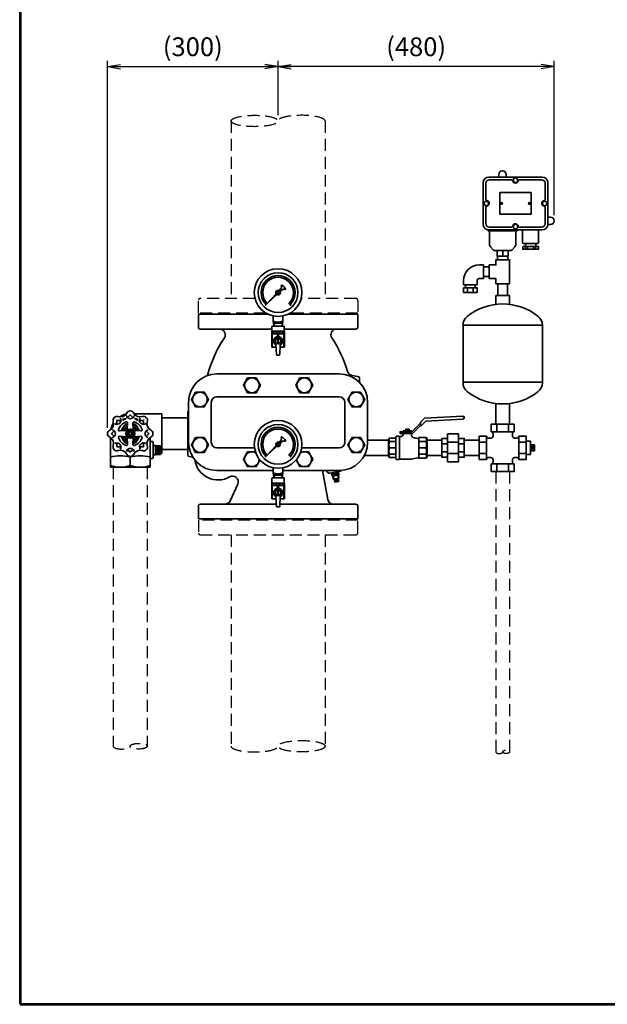
# Model space of a CAD drawing. Units: millimetres. Extents: x 144 to 1955, y 120 to 2850.
# Drawn here: x 144 to 1178, y 120 to 1852 of the extents above; entities that cross this region are included whole.
import ezdxf

# ---------------------------------------------------------------- set-up
doc = ezdxf.new("R2010")
doc.units = ezdxf.units.MM
doc.header["$LTSCALE"] = 2.5
doc.linetypes.add('HIDDEN', pattern=[12.6, 8.4, -4.2])
for name, color, linetype, lineweight in [('11', 2, 'HIDDEN', 25), ('12', 5, 'Continuous', 53), ('6', 3, 'Continuous', 25), ('9', 7, 'Continuous', 35)]:
    doc.layers.add(name, color=color, linetype=linetype, lineweight=lineweight)
doc.styles.get("Standard").update_dxf_attribs({"font": 'txt', "bigfont": 'bigfont'})
doc.styles.add('ＭＳ Ｐゴシック', font='txt')
doc.dimstyles.get("Standard").update_dxf_attribs({"dimtxt": 0.18, "dimasz": 0.18, "dimexe": 0.18, "dimexo": 0.0625, "dimgap": 0.09, "dimtad": 0, "dimtih": 1, "dimtoh": 1, "dimdec": 4, "dimzin": 0, "dimdsep": 46, "dimtxsty": 'Standard', "dimcen": 0.09, "dimadec": 0, "dimazin": 0, "dimtfac": 1, "dimtdec": 4, "dimtofl": 0, "dimtmove": 0, "dimatfit": 3, "dimfxl": 1, "dimtolj": 1, "dimtzin": 0, "dimarcsym": 0})

# ---------------------------------------------------------------- blocks, each defined once
blk = doc.blocks.new('_OPEN')
at = {"color": 0}
for q in [(-1, 0.167), (-1, -0.167), (-1, 0)]:
    blk.add_line((0, 0), q, dxfattribs=at)
blk = doc.blocks.new('Dim2')
at = {"layer": '6', "color": 3, "linetype": 'Continuous', "lineweight": 25}
for p, q in [((598.5, 1684.1), (598.5, 1779.9)), ((1084, 1769.9), (598.5, 1769.9)), ((1084, 1508.6), (1084, 1779.9))]:
    blk.add_line(p, q, dxfattribs=at)
at = {"layer": '6', "color": 3, "linetype": 'Continuous', "lineweight": 25, "xscale": 23, "yscale": 23, "zscale": 23}
for p, rotation in [((598.5, 1769.9), 179.9999999999998), ((1084, 1769.9), 359.9999999999997)]:
    blk.add_blockref('_OPEN', p, dxfattribs=dict(at, rotation=rotation))
at = {"layer": '6', "color": 3, "linetype": 'Continuous', "lineweight": 9, "insert": (841.3, 1777.9), "char_height": 33, "width": 636.24, "attachment_point": 8, "style": 'ＭＳ Ｐゴシック'}
blk.add_mtext('(480)', dxfattribs=at)
blk = doc.blocks.new('Dim3')
at = {"layer": '6', "color": 3, "linetype": 'Continuous', "lineweight": 25}
for p, q in [((298.5, 1134.1), (298.5, 1779.9)), ((298.5, 1769.9), (598.5, 1769.9)), ((598.5, 1684.1), (598.5, 1779.9))]:
    blk.add_line(p, q, dxfattribs=at)
at = {"layer": '6', "color": 3, "linetype": 'Continuous', "lineweight": 25, "xscale": 23, "yscale": 23, "zscale": 23}
for p, rotation in [((298.5, 1769.9), 179.9999999999998), ((598.5, 1769.9), 359.9999999999997)]:
    blk.add_blockref('_OPEN', p, dxfattribs=dict(at, rotation=rotation))
at = {"layer": '6', "color": 3, "linetype": 'Continuous', "lineweight": 9, "insert": (448.5, 1777.9), "char_height": 33, "width": 608.85, "attachment_point": 8, "style": 'ＭＳ Ｐゴシック'}
blk.add_mtext('(300)', dxfattribs=at)

msp = doc.modelspace()

# ---------------------------------------------------------------- hatches: boundary and pattern name
at = {"layer": '9', "linetype": 'Continuous', "lineweight": 35}
h = msp.add_hatch(color=7, dxfattribs=at)
h.paths.add_polyline_path([(350.3, 1148.5), (349.92, 1147.93), (351.57, 1147.97), (351.27, 1149.93), (350.88, 1149.36), (350.79, 1149.42), (350.69, 1149.48), (350.6, 1149.54), (350.5, 1149.59), (350.4, 1149.65), (350.31, 1149.7), (350.21, 1149.75), (350.11, 1149.8), (350.01, 1149.85), (349.9, 1149.9), (349.8, 1149.95), (349.7, 1149.99), (349.6, 1150.03), (349.49, 1150.07), (349.39, 1150.11), (349.28, 1150.15), (349.18, 1150.18), (349.07, 1150.22), (348.96, 1150.25), (348.86, 1150.28), (348.75, 1150.31), (348.64, 1150.34), (348.53, 1150.36), (348.42, 1150.38), (348.31, 1150.41), (348.2, 1150.43), (348.09, 1150.44), (347.98, 1150.46), (347.87, 1150.48), (347.76, 1150.49), (347.65, 1150.5), (347.54, 1150.51), (347.42, 1150.52), (347.31, 1150.52), (347.2, 1150.53), (347.09, 1150.53), (346.51, 1149.67), (346.62, 1149.67), (346.73, 1149.66), (346.84, 1149.66), (346.96, 1149.65), (347.07, 1149.64), (347.18, 1149.63), (347.29, 1149.61), (347.4, 1149.6), (347.51, 1149.58), (347.62, 1149.57), (347.73, 1149.55), (347.84, 1149.52), (347.95, 1149.5), (348.06, 1149.47), (348.17, 1149.45), (348.27, 1149.42), (348.38, 1149.39), (348.49, 1149.36), (348.6, 1149.32), (348.7, 1149.29), (348.81, 1149.25), (348.91, 1149.21), (349.02, 1149.17), (349.12, 1149.13), (349.22, 1149.08), (349.32, 1149.04), (349.43, 1148.99), (349.53, 1148.94), (349.63, 1148.89), (349.72, 1148.84), (349.82, 1148.79), (349.92, 1148.73), (350.02, 1148.68), (350.11, 1148.62), (350.21, 1148.56)], flags=0)
h.paths.add_polyline_path([(330.55, 1149.67), (329.97, 1150.53), (329.85, 1150.53), (329.74, 1150.52), (329.63, 1150.52), (329.52, 1150.51), (329.41, 1150.5), (329.3, 1150.49), (329.19, 1150.48), (329.07, 1150.46), (328.96, 1150.44), (328.85, 1150.43), (328.74, 1150.41), (328.63, 1150.38), (328.52, 1150.36), (328.42, 1150.34), (328.31, 1150.31), (328.2, 1150.28), (328.09, 1150.25), (327.98, 1150.22), (327.88, 1150.18), (327.77, 1150.15), (327.67, 1150.11), (327.56, 1150.07), (327.46, 1150.03), (327.35, 1149.99), (327.25, 1149.95), (327.15, 1149.9), (327.05, 1149.85), (326.95, 1149.8), (326.85, 1149.75), (326.75, 1149.7), (326.65, 1149.65), (326.55, 1149.59), (326.46, 1149.54), (326.36, 1149.48), (326.27, 1149.42), (326.17, 1149.36), (325.79, 1149.93), (325.48, 1147.97), (327.13, 1147.93), (326.76, 1148.5), (326.85, 1148.56), (326.94, 1148.62), (327.04, 1148.68), (327.13, 1148.73), (327.23, 1148.79), (327.33, 1148.84), (327.43, 1148.89), (327.53, 1148.94), (327.63, 1148.99), (327.73, 1149.04), (327.83, 1149.08), (327.94, 1149.13), (328.04, 1149.17), (328.14, 1149.21), (328.25, 1149.25), (328.35, 1149.29), (328.46, 1149.32), (328.57, 1149.36), (328.67, 1149.39), (328.78, 1149.42), (328.89, 1149.45), (329, 1149.47), (329.11, 1149.5), (329.21, 1149.52), (329.32, 1149.55), (329.43, 1149.57), (329.54, 1149.58), (329.66, 1149.6), (329.77, 1149.61), (329.88, 1149.63), (329.99, 1149.64), (330.1, 1149.65), (330.21, 1149.66), (330.32, 1149.66), (330.43, 1149.67)], flags=0)

# ---------------------------------------------------------------- linework, layer by layer
at = {"layer": '11', "color": 2, "linetype": 'HIDDEN', "lineweight": 25}
for p, q in [((515.93, 1674.11), (515.93, 1362.05)), ((681.13, 1674.11), (681.13, 1362.05)), ((458.53, 1336.05), (458.53, 1359.05)), ((557.76, 1362.05), (461.53, 1362.05)), ((735.53, 1362.05), (639.29, 1362.05)), ((738.53, 1359.05), (738.53, 1336.05)), ((577.07, 1336.05), (458.53, 1336.05)), ((738.53, 1336.05), (619.98, 1336.05)), ((308.53, 1065.05), (308.53, 574.11)), ((368.53, 1065.05), (368.53, 574.11)), ((981.53, 1057.55), (981.53, 564.11)), ((1005.53, 1057.55), (1005.53, 564.11)), ((738.53, 972.05), (458.53, 972.05)), ((458.53, 972.05), (458.53, 949.05)), ((738.53, 949.05), (738.53, 972.05)), ((461.53, 946.05), (735.53, 946.05)), ((515.93, 946.05), (515.93, 574.11)), ((681.13, 946.05), (681.13, 574.11))]:
    msp.add_line(p, q, dxfattribs=at)
for centre, start, end in [((461.53, 1359.05), 90, 180), ((735.53, 1359.05), 0, 90), ((461.53, 949.05), 180, 270), ((735.53, 949.05), 270, 0)]:
    msp.add_arc(centre, 3, start, end, dxfattribs=at)
for centre, major_axis, ratio in [((557.23, 1674.11), (-41.3, 0), 0.2421308), ((353.53, 574.11), (15, 0), 0.3333333), ((639.83, 574.11), (41.3, 0), 0.2421308), ((999.53, 564.11), (6, 0), 0.5)]:
    msp.add_ellipse(centre, major_axis=major_axis, ratio=ratio, dxfattribs=at)
for centre, major_axis, ratio in [((639.83, 1674.11), (-41.3, 0), 0.2421308), ((323.53, 574.11), (15, 0), 0.3333333), ((557.23, 574.11), (41.3, 0), 0.2421308), ((987.53, 564.11), (6, 0), 0.5)]:
    msp.add_ellipse(centre, major_axis=major_axis, ratio=ratio, start_param=-3.1415927, end_param=0, dxfattribs=at)
at = {"layer": '12', "color": 5, "linetype": 'Continuous', "lineweight": 53}
msp.add_lwpolyline([(145, 120), (1955, 120), (1955, 2850), (145, 2850), (145, 120)], dxfattribs=at)
at = {"layer": '9', "color": 7, "linetype": 'Continuous', "lineweight": 35}
for p, q in [((964.03, 1535.94), (964.03, 1564.55)), ((970.03, 1570.55), (1009.14, 1570.55)), ((1022.91, 1570.55), (1062.03, 1570.55)), ((1068.03, 1564.55), (1068.03, 1535.94)), ((964.03, 1493.55), (964.03, 1522.16)), ((1068.03, 1522.16), (1068.03, 1493.55)), ((968.28, 1481.05), (968.28, 1482.58)), ((1018.78, 1481.05), (968.28, 1481.05)), ((1009.14, 1487.55), (970.03, 1487.55)), ((970.53, 1456.12), (970.53, 1478.15)), ((1016.53, 1478.15), (1016.53, 1456.12)), ((1018.78, 1482.55), (1018.78, 1481.05)), ((1062.03, 1487.55), (1022.91, 1487.55)), ((1033.53, 1458.55), (1033.53, 1453.55)), ((1051.53, 1458.55), (1051.53, 1453.55)), ((977.06, 1447.51), (971.99, 1452.59)), ((1006.46, 1446.05), (980.6, 1446.05)), ((993.53, 1446.05), (993.53, 1436.05)), ((1015.06, 1452.59), (1009.99, 1447.51)), ((1033.87, 1453.55), (1033.87, 1448.55)), ((1037.33, 1453.55), (1037.33, 1448.55)), ((1047.72, 1453.55), (1047.72, 1448.55)), ((1051.19, 1453.55), (1051.19, 1448.55)), ((984.53, 1436.05), (984.53, 1429.86)), ((1002.53, 1436.05), (1002.53, 1429.86)), ((959.66, 1417.36), (970.03, 1417.36)), ((928.16, 1380.6), (928.16, 1385.86)), ((945.16, 1380.6), (945.16, 1385.86)), ((959.66, 1400.36), (970.03, 1400.36)), ((985.03, 1387.86), (985.03, 1366.84)), ((1002.03, 1387.86), (1002.03, 1366.84)), ((578.41, 1352.03), (595.09, 1370.11)), ((596.48, 1368.72), (578.41, 1352.03)), ((600.46, 1375.66), (604.06, 1380.21)), ((602.03, 1374.09), (606.57, 1377.69)), ((604.07, 1384.05), (604.39, 1383.41)), ((604.2, 1384.92), (604.45, 1385.16)), ((609.77, 1378.03), (610.41, 1377.71)), ((611.28, 1377.85), (611.52, 1378.09)), ((931.66, 1372.41), (931.66, 1380.6)), ((941.66, 1372.41), (941.66, 1380.6)), ((579.15, 1353.35), (575.62, 1349.81)), ((575.76, 1349.67), (579.29, 1353.21)), ((579.44, 1353.06), (575.9, 1349.53)), ((617.69, 1353.13), (621.23, 1349.6)), ((621.37, 1349.74), (617.83, 1353.28)), ((617.97, 1353.42), (621.51, 1349.88)), ((458.53, 1334.05), (458.53, 1311.05)), ((580.86, 1334.05), (458.53, 1334.05)), ((738.53, 1334.05), (616.19, 1334.05)), ((738.53, 1311.05), (738.53, 1334.05)), ((590.03, 1331.02), (590.03, 1320.16)), ((590.03, 1320.16), (607.03, 1320.16)), ((590.53, 1320.16), (590.95, 1313.05)), ((590.53, 1320.16), (591.65, 1318.16)), ((591.65, 1318.16), (591.95, 1313.05)), ((591.65, 1318.16), (605.41, 1318.16)), ((605.11, 1313.05), (605.41, 1318.16)), ((605.41, 1318.16), (606.53, 1320.16)), ((606.11, 1313.05), (606.53, 1320.16)), ((607.03, 1320.16), (607.03, 1331.02)), ((587.78, 1308.05), (461.53, 1308.05)), ((587.78, 1304.05), (587.53, 1303.91)), ((587.53, 1303.91), (587.53, 1300.19)), ((587.53, 1303.62), (590.12, 1303.62)), ((587.53, 1300.48), (590.12, 1300.48)), ((587.78, 1300.05), (587.53, 1300.19)), ((587.78, 1300.05), (587.53, 1299.91)), ((587.53, 1299.91), (587.53, 1276.19)), ((587.78, 1312.75), (588.08, 1313.05)), ((587.78, 1304.05), (587.78, 1312.75)), ((587.78, 1304.05), (598.53, 1304.05)), ((598.53, 1300.05), (587.78, 1300.05)), ((608.98, 1313.05), (588.08, 1313.05)), ((590.12, 1303.62), (590.12, 1300.48)), ((595.93, 1303.62), (598.53, 1303.62)), ((595.93, 1300.48), (595.93, 1303.62)), ((595.93, 1300.48), (598.53, 1300.48)), ((609.28, 1304.05), (598.53, 1304.05)), ((601.12, 1303.62), (598.53, 1303.62)), ((601.12, 1300.48), (598.53, 1300.48)), ((598.53, 1300.05), (609.28, 1300.05)), ((601.12, 1300.48), (601.12, 1303.62)), ((606.93, 1303.62), (606.93, 1300.48)), ((609.53, 1303.62), (606.93, 1303.62)), ((609.53, 1300.48), (606.93, 1300.48)), ((609.28, 1312.75), (608.98, 1313.05)), ((609.28, 1304.05), (609.28, 1312.75)), ((735.53, 1308.05), (609.28, 1308.05)), ((609.28, 1304.05), (609.53, 1303.91)), ((609.28, 1300.05), (609.53, 1300.19)), ((609.28, 1300.05), (609.53, 1299.91)), ((609.53, 1303.91), (609.53, 1300.19)), ((609.53, 1299.91), (609.53, 1276.19)), ((588.36, 1299.18), (587.53, 1299.18)), ((588.36, 1299.18), (588.36, 1276.92)), ((598.53, 1290.55), (597.03, 1289.05)), ((597.78, 1289.05), (597.03, 1289.05)), ((597.78, 1285.05), (597.03, 1285.05)), ((598.53, 1283.55), (597.03, 1285.05)), ((597.7, 1299.18), (597.7, 1295.01)), ((598.53, 1299.18), (597.7, 1299.18)), ((597.78, 1289.05), (597.78, 1287.05)), ((597.78, 1285.05), (597.78, 1287.05)), ((598.53, 1299.18), (599.36, 1299.18)), ((598.53, 1290.55), (600.03, 1289.05)), ((598.53, 1283.55), (600.03, 1285.05)), ((599.28, 1289.05), (599.28, 1287.05)), ((599.28, 1289.05), (600.03, 1289.05)), ((599.28, 1285.05), (599.28, 1287.05)), ((599.28, 1285.05), (600.03, 1285.05)), ((599.36, 1299.18), (599.36, 1295.01)), ((608.7, 1299.18), (608.7, 1276.92)), ((608.7, 1299.18), (609.53, 1299.18)), ((588.36, 1276.92), (587.53, 1276.92)), ((587.78, 1276.05), (587.53, 1276.19)), ((594.84, 1276.05), (587.78, 1276.05)), ((595.47, 1263.49), (594.6, 1280.82)), ((601.58, 1263.49), (602.46, 1280.82)), ((602.22, 1276.05), (609.28, 1276.05)), ((608.7, 1276.92), (609.53, 1276.92)), ((609.28, 1276.05), (609.53, 1276.19)), ((596.97, 1262.05), (598.53, 1262.05)), ((600.08, 1262.05), (598.53, 1262.05)), ((739.05, 1224.49), (728.45, 1226.36)), ((741.53, 1221.53), (741.53, 1214.26)), ((923.78, 1214.84), (923.78, 1213.54)), ((1063.28, 1214.84), (1063.28, 1213.54)), ((439.53, 1161.53), (439.53, 1086.57)), ((315.19, 1146.38), (315.19, 1141.47)), ((316.19, 1147.38), (321.11, 1147.38)), ((325.79, 1149.94), (325.48, 1147.97)), ((325.48, 1147.97), (327.13, 1147.93)), ((326.17, 1149.36), (325.79, 1149.93)), ((327.13, 1147.93), (326.76, 1148.5)), ((330.55, 1149.67), (329.97, 1150.53)), ((337.82, 1156.34), (334.34, 1152.87)), ((339.23, 1156.34), (342.71, 1152.87)), ((345.4, 1159.05), (394.16, 1159.05)), ((346.51, 1149.67), (347.09, 1150.53)), ((349.92, 1147.93), (350.3, 1148.5)), ((351.57, 1147.97), (349.92, 1147.93)), ((350.88, 1149.36), (351.27, 1149.93)), ((351.27, 1149.94), (351.57, 1147.97)), ((360.86, 1147.38), (355.95, 1147.38)), ((361.86, 1146.38), (361.86, 1141.47)), ((394.16, 1089.05), (394.16, 1159.05)), ((394.16, 1152.05), (439.53, 1152.05)), ((306.23, 1124.76), (309.71, 1128.23)), ((319.8, 1128.73), (331.25, 1129.46)), ((333.85, 1142.78), (333.12, 1131.33)), ((338.17, 1129.35), (337.87, 1129.05)), ((339.18, 1129.05), (338.88, 1129.35)), ((343.21, 1142.78), (343.93, 1131.33)), ((345.8, 1129.46), (357.25, 1128.73)), ((370.82, 1124.76), (367.34, 1128.23)), ((973.28, 1127.48), (1013.78, 1127.48)), ((983.4, 1127.48), (983.4, 1140.55)), ((1003.65, 1127.48), (1003.65, 1140.55)), ((303.53, 1117.17), (303.53, 1065.55)), ((306.23, 1123.34), (309.71, 1119.87)), ((319.8, 1119.37), (331.25, 1118.64)), ((333.12, 1116.77), (333.85, 1105.32)), ((337.87, 1119.05), (338.17, 1118.75)), ((338.88, 1118.75), (339.18, 1119.05)), ((343.93, 1116.77), (343.21, 1105.32)), ((357.25, 1119.37), (345.8, 1118.64)), ((370.82, 1123.34), (367.34, 1119.87)), ((373.53, 1117.17), (373.53, 1065.55)), ((377.03, 1110.05), (375.53, 1110.05)), ((376, 1110.05), (377.03, 1110.05)), ((378.43, 1122.89), (378.63, 1122.77)), ((600.46, 1108.66), (604.06, 1113.21)), ((602.03, 1107.09), (606.57, 1110.69)), ((604.07, 1117.05), (604.39, 1116.41)), ((604.2, 1117.92), (604.45, 1118.16)), ((609.77, 1111.03), (610.41, 1110.71)), ((611.28, 1110.85), (611.52, 1111.09)), ((792.53, 1112.65), (756.03, 1112.65)), ((792.53, 1114.3), (794.53, 1116.3)), ((792.53, 1083.8), (792.53, 1114.3)), ((792.53, 1085.45), (792.53, 1112.65)), ((793.53, 1082.8), (793.53, 1115.3)), ((794.53, 1116.3), (805.53, 1116.3)), ((794.53, 1110.3), (805.53, 1110.3)), ((846.03, 1110.3), (858.53, 1110.3)), ((859.53, 1081.8), (859.53, 1116.3)), ((860.53, 1085.45), (860.53, 1112.65)), ((886.53, 1112.65), (860.53, 1112.65)), ((886.53, 1085.45), (886.53, 1112.65)), ((896.53, 1109.2), (916.03, 1109.2)), ((926.03, 1085.45), (926.03, 1112.65)), ((952.03, 1112.65), (926.03, 1112.65)), ((952.03, 1085.45), (952.03, 1112.65)), ((952.03, 1109.18), (965.1, 1109.18)), ((965.1, 1078.8), (965.1, 1119.3)), ((1021.96, 1078.8), (1021.96, 1119.3)), ((1021.96, 1109.18), (1035.03, 1109.18)), ((315.19, 1101.72), (315.19, 1106.63)), ((316.19, 1100.72), (321.11, 1100.72)), ((337.82, 1091.76), (334.34, 1095.23)), ((339.23, 1091.76), (342.71, 1095.23)), ((360.86, 1100.72), (355.95, 1100.72)), ((361.86, 1101.72), (361.86, 1106.63)), ((379.03, 1108.05), (379.03, 1082.05)), ((382.75, 1103.51), (379.03, 1103.39)), ((382.75, 1102.65), (379.03, 1102.53)), ((382.75, 1103.51), (382.75, 1086.6)), ((391.75, 1102.55), (382.75, 1102.55)), ((391.75, 1096.11), (382.75, 1102.47)), ((391.75, 1102.47), (382.75, 1096.11)), ((382.75, 1102.47), (391.75, 1102.47)), ((382.75, 1096.11), (391.75, 1096.11)), ((391.75, 1087.63), (382.75, 1093.99)), ((391.75, 1093.99), (382.75, 1087.63)), ((382.75, 1093.99), (391.75, 1093.99)), ((391.75, 1102.55), (391.75, 1087.55)), ((394.16, 1096.05), (439.53, 1096.05)), ((578.41, 1085.03), (595.09, 1103.11)), ((596.48, 1101.72), (578.41, 1085.03)), ((794.53, 1099.05), (805.53, 1099.05)), ((858.53, 1099.05), (846.03, 1099.05)), ((886.53, 1105.88), (896.53, 1105.88)), ((886.53, 1092.22), (896.53, 1092.22)), ((916.03, 1105.88), (926.03, 1105.88)), ((916.03, 1092.22), (926.03, 1092.22)), ((1049.65, 1104.05), (1042.39, 1094.05)), ((1042.39, 1104.05), (1049.65, 1094.05)), ((338.53, 1083.05), (338.53, 1068.18)), ((377.03, 1080.05), (375.53, 1080.05)), ((382.75, 1087.45), (379.03, 1087.57)), ((382.75, 1086.6), (379.03, 1086.71)), ((382.75, 1087.63), (391.75, 1087.63)), ((391.75, 1087.55), (382.75, 1087.55)), ((391.75, 1089.05), (394.16, 1089.05)), ((442.01, 1083.61), (448.7, 1082.43)), ((579.15, 1086.35), (575.62, 1082.81)), ((575.76, 1082.67), (579.29, 1086.21)), ((579.44, 1086.06), (575.9, 1082.53)), ((617.69, 1086.13), (621.23, 1082.6)), ((621.37, 1082.74), (617.83, 1086.28)), ((617.97, 1086.42), (621.51, 1082.88)), ((750.11, 1085.45), (792.53, 1085.45)), ((794.53, 1081.8), (792.53, 1083.8)), ((794.53, 1087.8), (805.53, 1087.8)), ((794.53, 1081.8), (805.53, 1081.8)), ((804.53, 1085.45), (804.53, 1085.45)), ((812.03, 1079.3), (814.03, 1079.3)), ((846.03, 1087.8), (858.53, 1087.8)), ((860.53, 1085.45), (886.53, 1085.45)), ((896.53, 1088.9), (916.03, 1088.9)), ((926.03, 1085.45), (952.03, 1085.45)), ((952.03, 1088.93), (965.1, 1088.93)), ((1021.96, 1088.93), (1035.03, 1088.93)), ((304.03, 1065.05), (303.53, 1065.55)), ((338.53, 1065.05), (304.03, 1065.05)), ((338.53, 1065.05), (373.03, 1065.05)), ((373.03, 1065.05), (373.53, 1065.55)), ((590.03, 1064.02), (590.03, 1053.16)), ((607.03, 1053.16), (607.03, 1064.02)), ((676.79, 1059.05), (685.74, 1008.31)), ((707.47, 1057.83), (689.75, 1054.7)), ((703.34, 1057.1), (699.72, 1049.96)), ((704.52, 1057.31), (705.63, 1051)), ((973.28, 1070.62), (1013.78, 1070.62)), ((983.4, 1057.55), (983.4, 1070.62)), ((1003.65, 1057.55), (1003.65, 1070.62)), ((587.78, 1045.75), (588.08, 1046.05)), ((587.78, 1037.05), (587.78, 1045.75)), ((608.98, 1046.05), (588.08, 1046.05)), ((590.03, 1053.16), (607.03, 1053.16)), ((590.53, 1053.16), (591.65, 1051.16)), ((590.53, 1053.16), (590.95, 1046.05)), ((591.65, 1051.16), (605.41, 1051.16)), ((591.65, 1051.16), (591.95, 1046.05)), ((605.11, 1046.05), (605.41, 1051.16)), ((605.41, 1051.16), (606.53, 1053.16)), ((606.11, 1046.05), (606.53, 1053.16)), ((609.28, 1045.75), (608.98, 1046.05)), ((609.28, 1037.05), (609.28, 1045.75)), ((692.7, 1055.22), (693.81, 1048.92)), ((693.81, 1048.92), (697.43, 1056.06)), ((693.81, 1048.92), (705.63, 1051)), ((699.72, 1049.96), (693.88, 1055.43)), ((695.66, 1044.17), (694.94, 1049.12)), ((705.51, 1045.91), (695.66, 1044.17)), ((696.65, 1044.34), (695.93, 1049.29)), ((698.18, 1038.52), (697.14, 1044.43)), ((701.63, 1039.13), (697.14, 1044.43)), ((698.18, 1038.52), (700.59, 1045.04)), ((705.08, 1039.74), (698.18, 1038.52)), ((698.61, 1056.27), (699.72, 1049.96)), ((699.79, 1056.47), (705.63, 1051)), ((701.63, 1039.13), (700.59, 1045.04)), ((700.59, 1045.04), (705.08, 1039.74)), ((704.04, 1045.65), (701.63, 1039.13)), ((704.53, 1045.73), (703.51, 1050.63)), ((704.04, 1045.65), (705.08, 1039.74)), ((705.51, 1045.91), (704.5, 1050.81)), ((527.51, 1035.34), (514.34, 1005.96)), ((587.78, 1037.05), (587.53, 1036.91)), ((587.53, 1036.91), (587.53, 1033.19)), ((587.53, 1036.62), (590.12, 1036.62)), ((587.53, 1033.48), (590.12, 1033.48)), ((587.78, 1033.05), (587.53, 1033.19)), ((587.78, 1033.05), (587.53, 1032.91)), ((587.53, 1032.91), (587.53, 1009.19)), ((588.36, 1032.18), (587.53, 1032.18)), ((587.78, 1037.05), (598.53, 1037.05)), ((598.53, 1033.05), (587.78, 1033.05)), ((588.36, 1032.18), (588.36, 1009.92)), ((590.12, 1036.62), (590.12, 1033.48)), ((595.93, 1033.48), (595.93, 1036.62)), ((595.93, 1036.62), (598.53, 1036.62)), ((595.93, 1033.48), (598.53, 1033.48)), ((598.53, 1023.55), (597.03, 1022.05)), ((598.53, 1032.18), (597.7, 1032.18)), ((597.7, 1032.18), (597.7, 1028.01)), ((609.28, 1037.05), (598.53, 1037.05)), ((601.12, 1036.62), (598.53, 1036.62)), ((601.12, 1033.48), (598.53, 1033.48)), ((598.53, 1033.05), (609.28, 1033.05)), ((598.53, 1032.18), (599.36, 1032.18)), ((598.53, 1023.55), (600.03, 1022.05)), ((599.36, 1032.18), (599.36, 1028.01)), ((601.12, 1033.48), (601.12, 1036.62)), ((609.53, 1036.62), (606.93, 1036.62)), ((606.93, 1036.62), (606.93, 1033.48)), ((609.53, 1033.48), (606.93, 1033.48)), ((608.7, 1032.18), (609.53, 1032.18)), ((608.7, 1032.18), (608.7, 1009.92)), ((609.28, 1037.05), (609.53, 1036.91)), ((609.28, 1033.05), (609.53, 1033.19)), ((609.28, 1033.05), (609.53, 1032.91)), ((609.53, 1036.91), (609.53, 1033.19)), ((609.53, 1032.91), (609.53, 1009.19)), ((588.36, 1009.92), (587.53, 1009.92)), ((587.78, 1009.05), (587.53, 1009.19)), ((594.84, 1009.05), (587.78, 1009.05)), ((595.47, 996.49), (594.6, 1013.82)), ((597.78, 1022.05), (597.03, 1022.05)), ((598.53, 1016.55), (597.03, 1018.05)), ((597.78, 1018.05), (597.03, 1018.05)), ((597.78, 1022.05), (597.78, 1020.05)), ((597.78, 1018.05), (597.78, 1020.05)), ((598.53, 1016.55), (600.03, 1018.05)), ((599.28, 1022.05), (600.03, 1022.05)), ((599.28, 1022.05), (599.28, 1020.05)), ((599.28, 1018.05), (599.28, 1020.05)), ((599.28, 1018.05), (600.03, 1018.05)), ((601.58, 996.49), (602.46, 1013.82)), ((602.22, 1009.05), (609.28, 1009.05)), ((608.7, 1009.92), (609.53, 1009.92)), ((609.28, 1009.05), (609.53, 1009.19)), ((458.53, 997.05), (458.53, 974.05)), ((595.29, 1000.05), (461.53, 1000.05)), ((596.97, 995.05), (598.53, 995.05)), ((600.08, 995.05), (598.53, 995.05)), ((735.53, 1000.05), (601.76, 1000.05)), ((738.53, 974.05), (738.53, 997.05)), ((458.53, 974.05), (738.53, 974.05)), ((458.53, 974.05), (738.53, 974.05))]:
    msp.add_line(p, q, dxfattribs=at)
for points in [[(986.53, 1580.05), (986.53, 1575.55)], [(999.53, 1575.55), (999.53, 1580.05)], [(959.03, 1492.55), (959.03, 1565.55)], [(969.03, 1575.55), (1063.03, 1575.55)], [(1073.03, 1565.55), (1073.03, 1492.55)], [(988.53, 1548.05), (1043.53, 1548.05), (1043.53, 1510.05), (988.53, 1510.05), (988.53, 1548.05)], [(1077.53, 1505.05), (1073.03, 1505.05)], [(1073.03, 1492.05), (1077.53, 1492.05)], [(1063.03, 1482.55), (969.03, 1482.55)], [(1028.53, 1482.55), (1028.53, 1460.55)], [(1056.53, 1460.55), (1056.53, 1482.55)], [(1030.53, 1458.55), (1054.53, 1458.55)], [(984.03, 1446.05), (1003.03, 1446.05), (1003.03, 1436.05), (984.03, 1436.05), (984.03, 1446.05)], [(1028.67, 1453.55), (1056.38, 1453.55), (1056.38, 1448.55), (1028.67, 1448.55), (1028.67, 1453.55)], [(951.66, 1396.86), (959.66, 1396.86), (959.66, 1420.86), (952.66, 1420.86)], [(1005.53, 1387.86), (981.53, 1387.86), (981.53, 1396.86), (970.03, 1396.86), (970.03, 1420.86), (981.53, 1420.86), (981.53, 1429.86), (1005.53, 1429.86), (1005.53, 1387.86)], [(924.66, 1392.86), (924.66, 1385.86), (948.66, 1385.86), (948.66, 1393.86)], [(924.66, 1380.6), (948.66, 1380.6), (948.66, 1372.41), (924.66, 1372.41), (924.66, 1380.6)], [(981.53, 1351.47), (981.53, 1366.84), (1005.53, 1366.84), (1005.53, 1351.47)], [(923.78, 1314.84), (1063.28, 1314.84), (1063.28, 1214.84), (923.78, 1214.84), (923.78, 1314.84)], [(706.03, 1229.05), (491.03, 1229.05)], [(545.02, 1222.05), (537.52, 1209.05), (545.02, 1196.05), (560.03, 1196.05), (567.54, 1209.05), (560.03, 1222.05), (545.02, 1222.05)], [(652.03, 1222.05), (659.54, 1209.05), (652.03, 1196.05), (637.02, 1196.05), (629.52, 1209.05), (637.02, 1222.05), (652.03, 1222.05)], [(453.52, 1197.05), (446.02, 1184.05), (453.52, 1171.05), (468.53, 1171.05), (476.04, 1184.05), (468.53, 1197.05), (453.52, 1197.05)], [(743.53, 1197.05), (751.04, 1184.05), (743.53, 1171.05), (728.52, 1171.05), (721.02, 1184.05), (728.52, 1197.05), (743.53, 1197.05)], [(441.03, 1179.05), (441.03, 1109.05)], [(481.03, 1179.05), (481.03, 1109.05)], [(706.03, 1189.05), (491.03, 1189.05)], [(716.03, 1109.05), (716.03, 1179.05)], [(756.03, 1109.05), (756.03, 1179.05)], [(981.53, 1176.92), (981.53, 1140.55)], [(1005.53, 1140.55), (1005.53, 1176.92)], [(849.03, 1143.83), (849.03, 1138.18)], [(923.4, 1154.57), (856.03, 1151.04), (849.17, 1144.19)], [(849.88, 1137.82), (858.21, 1146.15), (923.66, 1149.58)], [(328.14, 1139.05), (322.27, 1128.89)], [(333.71, 1140.55), (330.73, 1140.55)], [(335.64, 1129.05), (332.75, 1124.05), (335.64, 1119.05), (341.41, 1119.05), (344.3, 1124.05), (341.41, 1129.05), (335.64, 1129.05)], [(346.33, 1140.55), (343.35, 1140.55)], [(354.79, 1128.89), (348.92, 1139.05)], [(849.03, 1142.63), (833.78, 1127.38), (813.03, 1127.38), (813.03, 1124.38), (835.03, 1124.38), (849.03, 1138.38)], [(819.03, 1127.38), (819.03, 1129.14), (833.03, 1129.14), (833.03, 1127.38)], [(823.03, 1129.14), (823.03, 1131.8), (829.03, 1131.8), (829.03, 1129.14)], [(973.28, 1127.48), (973.28, 1140.55), (1013.78, 1140.55)], [(1013.78, 1140.55), (1013.78, 1127.48)], [(328.14, 1109.05), (322.27, 1119.21)], [(354.79, 1119.21), (348.92, 1109.05)], [(453.52, 1117.05), (446.02, 1104.05), (453.52, 1091.05), (468.53, 1091.05), (476.04, 1104.05), (468.53, 1117.05), (453.52, 1117.05)], [(743.53, 1117.05), (751.04, 1104.05), (743.53, 1091.05), (728.52, 1091.05), (721.02, 1104.05), (728.52, 1117.05), (743.53, 1117.05)], [(805.53, 1117.8), (805.53, 1080.3)], [(810.53, 1119.3), (809.03, 1119.3), (807.03, 1119.3)], [(811.65, 1118.8), (814.03, 1118.8)], [(812.03, 1080.3), (812.03, 1117.8)], [(819.03, 1123.8), (819.03, 1124.38)], [(833.03, 1124.38), (833.03, 1122.1)], [(846.03, 1117.3), (858.53, 1117.3), (860.53, 1115.3), (860.53, 1082.8), (858.53, 1080.8), (846.03, 1080.8), (846.03, 1117.3)], [(896.53, 1082.55), (886.53, 1082.55), (886.53, 1115.55), (896.53, 1115.55)], [(916.03, 1123.55), (896.53, 1123.55), (896.53, 1074.55), (916.03, 1074.55), (916.03, 1123.55)], [(916.03, 1082.55), (926.03, 1082.55), (926.03, 1115.55), (916.03, 1115.55)], [(952.03, 1078.8), (952.03, 1119.3), (965.1, 1119.3)], [(969.03, 1116.05), (972.53, 1116.05)], [(976.53, 1120.05), (976.53, 1123.55)], [(1010.53, 1120.05), (1010.53, 1123.55)], [(1018.03, 1116.05), (1014.53, 1116.05)], [(1021.96, 1119.3), (1035.03, 1119.3), (1035.03, 1078.8), (1021.96, 1078.8)], [(1035.03, 1087.05), (1042.39, 1087.05), (1042.39, 1111.05), (1035.03, 1111.05)], [(333.71, 1107.55), (330.73, 1107.55)], [(346.33, 1107.55), (343.35, 1107.55)], [(491.03, 1099.05), (556.97, 1099.05)], [(566.75, 1077.69), (560.03, 1066.05), (545.02, 1066.05), (537.52, 1079.05), (545.02, 1092.05), (558.62, 1092.05)], [(630.3, 1077.69), (637.02, 1066.05), (652.03, 1066.05), (659.54, 1079.05), (652.03, 1092.05), (638.43, 1092.05)], [(640.08, 1099.05), (706.03, 1099.05)], [(1042.39, 1094.05), (1049.65, 1094.05), (1049.65, 1104.05), (1042.39, 1104.05)], [(807.03, 1078.8), (809.03, 1078.8), (810.53, 1078.8)], [(843, 1081.62), (833.03, 1079.3), (811.65, 1079.3)], [(844.43, 1081.75), (844.1, 1081.75)], [(965.1, 1078.8), (952.03, 1078.8)], [(969.03, 1082.05), (972.53, 1082.05)], [(976.53, 1078.05), (976.53, 1074.55)], [(1010.53, 1078.05), (1010.53, 1074.55)], [(1018.03, 1082.05), (1014.53, 1082.05)], [(491.03, 1059.05), (590.03, 1059.05)], [(607.03, 1059.05), (706.03, 1059.05)], [(1013.78, 1070.62), (1013.78, 1057.55), (973.28, 1057.55), (973.28, 1070.62)]]:
    msp.add_lwpolyline(points, dxfattribs=at)
for centre, radius in [((1016.03, 1569.8), 4), ((964.78, 1529.05), 4), ((991.53, 1529.05), 1.5), ((1040.53, 1529.05), 1.5), ((1067.28, 1529.05), 4), ((1016.03, 1488.3), 4), ((598.53, 1372.16), 42), ((598.53, 1372.16), 35), ((598.53, 1372.16), 4), ((598.53, 1372.16), 2), ((598.53, 1287.05), 5), ((552.53, 1209.05), 13), ((644.53, 1209.05), 13), ((461.03, 1184.05), 13), ((736.03, 1184.05), 13), ((598.53, 1105.16), 42), ((338.53, 1124.05), 8), ((338.53, 1124.05), 6.38), ((338.53, 1124.05), 4.25), ((338.53, 1124.05), 3), ((338.53, 1124.05), 2.5), ((598.53, 1105.16), 35), ((461.03, 1104.05), 13), ((598.53, 1105.16), 4), ((736.03, 1104.05), 13), ((598.53, 1105.16), 2), ((598.53, 1020.05), 5)]:
    msp.add_circle(centre, radius, dxfattribs=at)
for centre, radius, start, end in [((993.03, 1580.05), 6.5, 0, 180), ((969.03, 1565.55), 10, 90, 180), ((970.03, 1564.55), 6, 90, 180), ((1009.14, 1568.55), 2, 10.28656, 90), ((1016.03, 1569.8), 5, 190.28656, 349.71344), ((1022.91, 1568.55), 2, 90, 169.71344), ((1062.03, 1564.55), 6, 0, 90), ((1063.03, 1565.55), 10, 360, 90), ((966.03, 1535.94), 2, 180, 259.71344), ((964.78, 1529.05), 5, 280.28656, 79.71344), ((1067.28, 1529.05), 5, 100.28656, 259.71344), ((1066.03, 1535.94), 2, 280.28656, 0), ((966.03, 1522.16), 2, 100.28656, 180), ((1066.03, 1522.16), 2, 0, 79.71344), ((969.03, 1492.55), 10, 180, 270), ((970.03, 1493.55), 6, 180, 270), ((1016.03, 1488.3), 5, 10.28656, 169.71344), ((1062.03, 1493.55), 6, 270, 0), ((1063.03, 1492.55), 10, 270, 0), ((1077.53, 1498.55), 6.5, 270, 90), ((967.53, 1478.15), 3, 0, 75.52249), ((1009.14, 1489.55), 2, 270, 349.71344), ((1019.53, 1478.15), 3, 104.47751, 180), ((1022.91, 1489.55), 2, 190.28656, 270), ((975.53, 1456.12), 5, 180, 225), ((1011.53, 1456.12), 5, 315, 0), ((1030.53, 1460.55), 2, 180, 270), ((1054.53, 1460.55), 2, 270, 0), ((980.6, 1451.05), 5, 225, 270), ((1006.46, 1451.05), 5, 270, 315), ((952.66, 1392.86), 28, 90, 180), ((598.53, 1372.16), 30, 315.19099, 225), ((598.53, 1372.16), 27, 315.21221, 225), ((951.66, 1393.86), 3, 90, 180), ((604.74, 1384.39), 0.75, 135.06455, 206.57151), ((601.7, 1382.07), 3, 321.73555, 26.57151), ((604.98, 1384.64), 0.75, 55.7805, 135.06455), ((592.21, 1365.85), 23.47, 34.21596, 55.7805), ((608.43, 1375.34), 3, 63.4414, 128.38812), ((610.75, 1378.38), 0.75, 243.4414, 315.06455), ((610.99, 1378.62), 0.75, 315.06455, 34.21596), ((993.53, 1252.19), 100, 90, 128.3595), ((993.53, 1252.19), 100, 51.6405, 90), ((598.53, 1339.22), 19.06, 243.51896, 296.48104), ((943.78, 1314.84), 20, 127.98598, 180), ((1043.28, 1314.84), 20, 0, 52.01402), ((461.53, 1311.05), 3, 180, 270), ((495.68, 1298.05), 10, 326.21667, 90), ((593.03, 1284.44), 15.46, 72.42558, 107.57442), ((593.03, 1289.15), 14.76, 78.64907, 101.35093), ((593.03, 1314.95), 14.76, 258.64907, 281.35093), ((604.03, 1284.44), 15.46, 72.42558, 107.57442), ((604.03, 1289.15), 14.76, 78.64907, 101.35093), ((604.03, 1314.95), 14.76, 258.64907, 281.35093), ((701.37, 1298.05), 10, 90, 213.78333), ((735.53, 1311.05), 3, 270, 0), ((681.03, 1174.05), 213, 146.21667, 165.81479), ((598.53, 1287.05), 8, 299.18952, 240.81048), ((598.53, 1287.05), 6, 324.24956, 215.75044), ((589.6, 1280.62), 5, 2.24329, 35.75044), ((607.45, 1280.62), 5, 144.24956, 177.75671), ((516.03, 1174.05), 213, 16.18346, 33.78333), ((593.03, 1291.66), 15.46, 252.42558, 276.67412), ((604.03, 1291.66), 15.46, 263.32588, 287.57442), ((596.97, 1263.55), 1.5, 182.24329, 270), ((600.08, 1263.55), 1.5, 270, 357.75671), ((730.19, 1236.2), 10, 196.18346, 260), ((491.03, 1179.05), 50, 90, 180), ((706.03, 1179.05), 50, 360, 90), ((738.53, 1221.53), 3, 0, 80), ((943.78, 1213.54), 20, 180, 232.01402), ((1043.28, 1213.54), 20, 307.98598, 360), ((993.53, 1276.19), 100, 231.6405, 270), ((993.53, 1276.19), 100, 270, 308.3595), ((491.03, 1179.05), 10, 90, 180), ((706.03, 1179.05), 10, 360, 90), ((338.53, 1157.05), 7, 25.8437, 154.1563), ((442.53, 1161.53), 3, 120, 180), ((297.24, 1141.15), 12, 295.8437, 19.1563), ((315.19, 1147.38), 7, 70.8437, 199.1563), ((316.19, 1146.38), 1, 90, 180), ((315.19, 1147.38), 7, 279.59407, 350.40593), ((321.43, 1165.33), 12, 250.8437, 334.1563), ((338.53, 1124.05), 22, 109.4952, 160.5048), ((338.53, 1124.05), 35, 102.21857, 122.78143), ((315.19, 1147.38), 7, 0, 34.40678), ((321.11, 1146.38), 1, 350.40593, 90), ((330.05, 1143.53), 7, 90.71129, 123.63643), ((330.63, 1142.67), 7, 90.71129, 123.63643), ((331.85, 1142.9), 2, 356.36138, 109.4952), ((338.53, 1157.05), 7, 190.59322, 225), ((335.05, 1152.16), 1, 135, 234.59407), ((338.53, 1157.05), 7, 234.59407, 305.40593), ((338.53, 1155.64), 1, 45, 135), ((342, 1152.16), 1, 305.40593, 45), ((345.2, 1142.9), 2, 70.5048, 183.63862), ((338.53, 1157.05), 7, 315, 349.40678), ((355.63, 1165.33), 12, 205.8437, 289.1563), ((338.53, 1124.05), 22, 19.4952, 70.5048), ((346.42, 1142.67), 7, 56.36357, 89.28871), ((347, 1143.53), 7, 56.36357, 89.28871), ((361.86, 1147.38), 7, 145.59322, 180), ((355.95, 1146.38), 1, 90, 189.59407), ((361.86, 1147.38), 7, 189.59407, 260.40593), ((361.86, 1147.38), 7, 340.8437, 109.1563), ((360.86, 1146.38), 1, 0, 90), ((379.81, 1141.15), 12, 160.8437, 244.1563), ((849.53, 1143.83), 0.5, 135, 180), ((923.53, 1152.07), 2.5, 273, 93), ((305.53, 1124.05), 7, 115.8437, 180), ((338.53, 1124.05), 35, 147.21857, 167.78143), ((305.53, 1124.05), 7, 45, 79.40678), ((310.42, 1127.53), 1, 35.40593, 135), ((305.53, 1124.05), 7, 324.59407, 35.40593), ((315.19, 1147.38), 7, 235.59322, 270), ((316.19, 1141.47), 1, 180, 279.59407), ((319.67, 1130.72), 2, 160.5048, 273.63862), ((338.53, 1124.05), 16.5, 107.1552, 162.8448), ((338.53, 1124.05), 13.5, 112.07647, 157.92353), ((338.53, 1124.05), 12, 115.57935, 154.42065), ((338.53, 1124.05), 18.25, 115.29637, 124.70363), ((331.12, 1131.45), 2, 273.63862, 356.36138), ((338.53, 1129), 0.5, 45, 135), ((338.53, 1124.05), 16.5, 17.1552, 72.8448), ((338.53, 1124.05), 13.5, 22.07647, 67.92353), ((338.53, 1124.05), 12, 25.57935, 64.42065), ((345.93, 1131.45), 2, 183.63862, 266.36138), ((338.53, 1124.05), 18.25, 55.29637, 64.70363), ((357.38, 1130.72), 2, 266.36138, 19.4952), ((360.86, 1141.47), 1, 260.40593, 0), ((361.86, 1147.38), 7, 270, 304.40678), ((371.53, 1124.05), 7, 144.59407, 215.40593), ((366.64, 1127.53), 1, 45, 144.59407), ((371.53, 1124.05), 7, 100.59322, 135), ((371.53, 1124.05), 7, 0, 64.1563), ((598.53, 1105.16), 30, 315.19099, 225), ((598.53, 1105.16), 27, 315.21221, 225), ((849.53, 1138.18), 0.5, 180, 315), ((972.53, 1123.55), 4, 0, 79.19308), ((1014.53, 1123.55), 4, 100.80692, 180), ((305.53, 1124.05), 7, 180, 244.1563), ((297.24, 1106.95), 12, 340.8437, 64.1563), ((306.94, 1124.05), 1, 135, 225), ((305.53, 1124.05), 7, 280.59322, 315), ((310.42, 1120.57), 1, 225, 324.59407), ((319.67, 1117.38), 2, 86.36138, 199.4952), ((338.53, 1124.05), 22, 199.4952, 250.5048), ((338.53, 1124.05), 16.5, 197.1552, 252.8448), ((338.53, 1124.05), 13.5, 202.07647, 247.92353), ((338.53, 1124.05), 12, 205.57935, 244.42065), ((338.53, 1124.05), 18.25, 235.29637, 244.70363), ((331.12, 1116.65), 2, 3.63862, 86.36138), ((338.53, 1119.1), 0.5, 225, 315), ((338.53, 1124.05), 16.5, 287.1552, 342.8448), ((338.53, 1124.05), 13.5, 292.07647, 337.92353), ((338.53, 1124.05), 12, 295.57935, 334.42065), ((345.93, 1116.65), 2, 93.63862, 176.36138), ((338.53, 1124.05), 22, 289.4952, 340.5048), ((338.53, 1124.05), 18.25, 295.29637, 304.70363), ((357.38, 1117.38), 2, 340.5048, 93.63862), ((366.64, 1120.57), 1, 215.40593, 315), ((371.53, 1124.05), 7, 225, 259.40678), ((379.81, 1106.95), 12, 115.8437, 199.1563), ((370.11, 1124.05), 1, 315, 45), ((375.53, 1112.05), 2, 180, 270), ((371.53, 1124.05), 7, 295.8437, 0), ((377.03, 1108.05), 2, 0, 90), ((491.03, 1109.05), 50, 180, 270), ((491.03, 1109.05), 10, 180, 270), ((604.74, 1117.39), 0.75, 135.06455, 206.57151), ((601.7, 1115.07), 3, 321.73555, 26.57151), ((604.98, 1117.64), 0.75, 55.7805, 135.06455), ((592.21, 1098.85), 23.47, 34.21596, 55.7805), ((608.43, 1108.34), 3, 63.4414, 128.38812), ((610.75, 1111.38), 0.75, 243.4414, 315.06455), ((610.99, 1111.62), 0.75, 315.06455, 34.21596), ((706.03, 1109.05), 50, 270, 360), ((706.03, 1109.05), 10, 270, 0), ((798.53, 1113.3), 5, 143.1301, 216.8699), ((809.85, 1104.68), 16.32, 159.8388, 200.1612), ((807.03, 1117.8), 1.5, 90, 180), ((810.53, 1117.8), 1.5, 360, 90), ((814.03, 1123.8), 5, 270, 0), ((838.03, 1122.1), 5, 180, 250.19721), ((846.96, 1146.9), 31.36, 250.19721, 264.69442), ((844.08, 1117.64), 1.97, 269.24313, 349.96011), ((852.9, 1113.8), 6.63, 328.10921, 31.89079), ((843.21, 1104.68), 16.32, 339.8388, 20.1612), ((969.03, 1120.05), 4, 190.80692, 270), ((972.53, 1120.05), 4, 270, 360), ((1014.53, 1120.05), 4, 180, 270), ((1018.03, 1120.05), 4, 270, 349.19308), ((315.19, 1100.72), 7, 160.8437, 289.1563), ((315.19, 1100.72), 7, 90, 124.40678), ((316.19, 1106.63), 1, 80.40593, 180), ((316.19, 1101.72), 1, 180, 270), ((315.19, 1100.72), 7, 9.59407, 80.40593), ((321.43, 1082.77), 12, 25.8437, 109.1563), ((315.19, 1100.72), 7, 325.59322, 0), ((321.11, 1101.72), 1, 270, 9.59407), ((331.85, 1105.2), 2, 250.5048, 3.63862), ((338.53, 1091.05), 7, 135, 169.40678), ((335.05, 1095.94), 1, 125.40593, 225), ((338.53, 1091.05), 7, 54.59407, 125.40593), ((338.53, 1092.46), 1, 225, 315), ((342, 1095.94), 1, 315, 54.59407), ((345.2, 1105.2), 2, 176.36138, 289.4952), ((338.53, 1091.05), 7, 10.59322, 45), ((355.63, 1082.77), 12, 70.8437, 154.1563), ((361.86, 1100.72), 7, 180, 214.40678), ((355.95, 1101.72), 1, 170.40593, 270), ((361.86, 1100.72), 7, 99.59407, 170.40593), ((361.86, 1100.72), 7, 250.8437, 19.1563), ((360.86, 1106.63), 1, 0, 99.59407), ((360.86, 1101.72), 1, 270, 0), ((361.86, 1100.72), 7, 55.59322, 90), ((552.53, 1079.05), 13, 58.59835, 0.55186), ((644.53, 1079.05), 13, 179.44814, 121.40165), ((809.85, 1093.43), 16.32, 159.8388, 200.1612), ((843.21, 1093.43), 16.32, 339.8388, 20.1612), ((321.03, 1007.49), 77.56, 76.9604, 103.0396), ((338.53, 1091.05), 7, 205.8437, 334.1563), ((356.03, 1007.49), 77.56, 76.9604, 103.0396), ((375.53, 1078.05), 2, 90, 180), ((377.03, 1082.05), 2, 270, 0), ((442.53, 1086.57), 3, 180, 260), ((492.75, 1083.52), 41, 188.34992, 300.17267), ((798.53, 1084.8), 5, 143.1301, 216.8699), ((807.03, 1080.3), 1.5, 180, 270), ((810.53, 1080.3), 1.5, 270, 0), ((844.13, 1076.75), 5, 90.40296, 103.08616), ((844.34, 1079.78), 1.97, 31.14386, 87.37184), ((852.9, 1084.3), 6.63, 328.10921, 31.89079), ((969.03, 1078.05), 4, 90, 169.19308), ((972.53, 1078.05), 4, 0, 90), ((972.53, 1074.55), 4, 280.80692, 0), ((1014.53, 1078.05), 4, 90, 180), ((1014.53, 1074.55), 4, 180, 259.19308), ((1018.03, 1078.05), 4, 10.80692, 90), ((321.03, 1115.6), 50.55, 249.74384, 290.25616), ((356.03, 1115.6), 50.55, 249.74384, 290.25616), ((688.83, 1059.92), 5.3, 189.46997, 280), ((706.55, 1063.05), 5.3, 280, 313.86454), ((518.38, 1039.43), 10, 335.86337, 120.17267), ((598.53, 1072.22), 19.06, 243.51896, 296.48104), ((593.03, 1017.44), 15.46, 72.42558, 107.57442), ((593.03, 1022.15), 14.76, 78.64907, 101.35093), ((593.03, 1047.95), 14.76, 258.64907, 281.35093), ((598.53, 1020.05), 8, 299.18952, 240.81048), ((598.53, 1020.05), 6, 324.24956, 215.75044), ((604.03, 1017.44), 15.46, 72.42558, 107.57442), ((604.03, 1022.15), 14.76, 78.64907, 101.35093), ((604.03, 1047.95), 14.76, 258.64907, 281.35093), ((505.22, 1010.05), 10, 270, 335.86337), ((593.03, 1024.66), 15.46, 252.42558, 276.67412), ((589.6, 1013.62), 5, 2.24329, 35.75044), ((604.03, 1024.66), 15.46, 263.32588, 287.57442), ((607.45, 1013.62), 5, 144.24956, 177.75671), ((695.59, 1010.05), 10, 190, 270), ((461.53, 997.05), 3, 90, 180), ((596.97, 996.55), 1.5, 182.24329, 270), ((600.08, 996.55), 1.5, 270, 357.75671), ((735.53, 997.05), 3, 0, 90)]:
    msp.add_arc(centre, radius, start, end, dxfattribs=at)

# ---------------------------------------------------------------- texts
at = {"layer": '9', "color": 7, "linetype": 'Continuous', "lineweight": 9, "char_height": 6.05, "attachment_point": 7}
for s, insert, width, rotation in [('{\\fＭＳ Ｐゴシック;\\W0.382653;Ｏ}', (313.37, 1146.67), 3.3071, 45), ('{\\fＭＳ Ｐゴシック;\\W0.382653;Ｓ}', (361.14, 1149.14), 2.8765, 315)]:
    msp.add_mtext(s, dxfattribs=dict(at, insert=insert, width=width, rotation=rotation))

# ---------------------------------------------------------------- dimensions: what is measured, and where the dimension line sits
at = {"layer": '6', "color": 3, "linetype": 'Continuous', "lineweight": 25}
dim = msp.add_linear_dim(base=(598.53, 1769.89), p1=(298.53, 1124.05), p2=(598.53, 1674.11), text='(<>', dimstyle='Standard', override={"dimscale": 1, "dimtxt": 33, "dimasz": 23, "dimexe": 10, "dimexo": 10, "dimgap": 0, "dimtad": 1, "dimtih": 0, "dimtoh": 0, "dimdec": 1, "dimzin": 8, "dimtxsty": 'ＭＳ Ｐゴシック', "dimblk1": 'OPEN', "dimblk2": 'OPEN', "dimsah": 1, "dimse1": 0, "dimse2": 0, "dimtix": 0, "dimtofl": 1, "dimtmove": 2, "dimatfit": 2, "dimtzin": 8}, dxfattribs=at)
dim.commit()
dim.dimension.update_dxf_attribs({"geometry": 'Dim3', "text_midpoint": (448.53, 1794.39), "dimtype": 160})
dim = msp.add_linear_dim(base=(598.53, 1769.89), p1=(1084.03, 1498.55), p2=(598.53, 1674.11), angle=180, text='(480)', dimstyle='Standard', override={"dimscale": 1, "dimtxt": 33, "dimasz": 23, "dimexe": 10, "dimexo": 10, "dimgap": 0, "dimtad": 1, "dimtih": 0, "dimtoh": 0, "dimdec": 1, "dimzin": 8, "dimtxsty": 'ＭＳ Ｐゴシック', "dimblk1": 'OPEN', "dimblk2": 'OPEN', "dimsah": 1, "dimse1": 0, "dimse2": 0, "dimtix": 0, "dimtofl": 1, "dimtmove": 2, "dimatfit": 2, "dimtzin": 8}, dxfattribs=at)
dim.commit()
dim.dimension.update_dxf_attribs({"geometry": 'Dim2', "text_midpoint": (841.28, 1794.39), "dimtype": 160})

doc.saveas('drawing.dxf')
